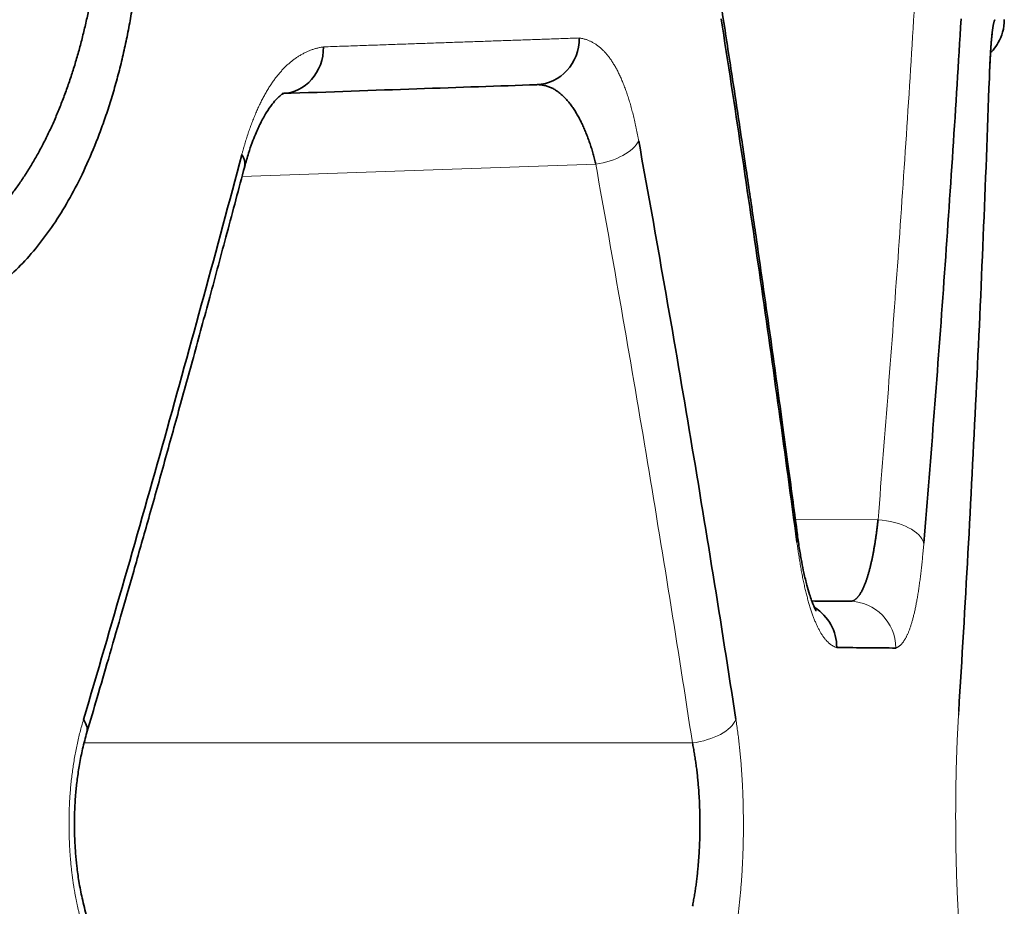
# Model space of a CAD drawing. Units: millimetres. Extents: x 162 to 831, y 19 to 588.
# Drawn here: x 175 to 179, y 184 to 187 of the extents above; entities that cross this region are included whole.
import ezdxf

# ---------------------------------------------------------------- set-up
doc = ezdxf.new("R2010")
doc.units = ezdxf.units.MM
doc.layers.add('1', color=7, linetype='Continuous', true_color=0xffffff)

msp = doc.modelspace()

# ---------------------------------------------------------------- linework, layer by layer
at = {"layer": '1', "color": 18, "linetype": 'Continuous', "lineweight": 35}
for p, q in [((179.36, 187.3269), (179.3601, 187.3278)), ((179.3482, 187.133), (179.348, 187.1412))]:
    msp.add_line(p, q, dxfattribs=at)
at = {"layer": '1', "color": 8, "linetype": 'Continuous', "lineweight": 18}
for p, q in [((177.6623, 186.7723), (176.1469, 186.7194)), ((178.8712, 185.2496), (178.5171, 185.2527)), ((175.4714, 184.2942), (178.0764, 184.2942))]:
    msp.add_line(p, q, dxfattribs=at)
at = {"layer": '1', "color": 18, "linetype": 'Continuous', "lineweight": 35}
for centre, major_axis, ratio, start_param, end_param in [((176.3129, 187.2751), (-0.007, 0.1999), 0.916582, 3.141593, 4.680392), ((177.4023, 187.3131), (-0.007, 0.1999), 0.947918, 3.141593, 4.679299), ((175.9651, 186.8132), (0.1934, -0.051), 0.480562, 0.013446, 0.50186), ((178.4986, 184.7029), (0.0017, 0.2), 0.979413, 4.720936, 5.743991), ((175.2909, 184.3942), (0.1919, -0.0564), 0.476879, 0.006803, 0.552396)]:
    msp.add_ellipse(centre, major_axis=major_axis, ratio=ratio, start_param=start_param, end_param=end_param, dxfattribs=at)
at = {"layer": '1', "color": 8, "linetype": 'Continuous', "lineweight": 18}
for centre, major_axis, ratio, start_param, end_param in [((177.6553, 186.8722), (0.1968, 0.0356), 0.498666, 4.657685, 5.934931), ((178.8694, 185.1496), (0.1993, -0.0163), 0.499281, 0.162695, 1.602943), ((178.3289, 185.1543), (0.1983, 0.0263), 0.495877, 6.022162, 6.343884), ((178.7498, 184.7007), (0.0017, 0.2), 0.986642, 4.720999, 6.283185), ((179.018, 184.4292), (0.1996, -0.0122), 0.498897, 6.248849, 6.405377), ((178.0694, 184.3942), (0.1977, 0.0303), 0.499636, 4.671113, 5.985324)]:
    msp.add_ellipse(centre, major_axis=major_axis, ratio=ratio, start_param=start_param, end_param=end_param, dxfattribs=at)
at = {"layer": '1', "color": 18, "linetype": 'Continuous', "lineweight": 35}
for points, knots in [([(173.7216, 187.7498), (173.7179, 187.8002), (173.7124, 187.9009), (173.7105, 188.0522), (173.715, 188.202), (173.7259, 188.3504), (173.7432, 188.4973), (173.7669, 188.6426), (173.797, 188.7864), (173.8266, 188.902), (173.8524, 188.9908), (173.8724, 189.0536), (173.8935, 189.1146), (173.9158, 189.1739), (173.9392, 189.2313), (173.9637, 189.287), (173.9894, 189.3409), (174.0162, 189.3929), (174.0508, 189.4551), (174.094, 189.525), (174.1468, 189.5993), (174.2023, 189.6666), (174.2604, 189.727), (174.3276, 189.786), (174.4037, 189.8403), (174.4885, 189.8853), (174.5748, 189.9157), (174.647, 189.929), (174.7044, 189.9323), (174.7467, 189.931), (174.7891, 189.9261), (174.8318, 189.9175), (174.8846, 189.9024), (174.9469, 189.8779), (175.0176, 189.8401), (175.0862, 189.7931), (175.1527, 189.7368), (175.2171, 189.6714), (175.2794, 189.5968), (175.3395, 189.513), (175.3925, 189.428), (175.4385, 189.345), (175.4774, 189.2666), (175.5134, 189.185), (175.5467, 189.1004), (175.5772, 189.0128), (175.6036, 188.9266), (175.6262, 188.8424), (175.6454, 188.7606), (175.6624, 188.6765), (175.6773, 188.5902), (175.69, 188.5017), (175.7006, 188.4109), (175.7084, 188.3251), (175.714, 188.2458), (175.7178, 188.1746), (175.7203, 188.1056), (175.7211, 188.0455), (175.721, 187.9938), (175.7205, 187.9498), (175.7195, 187.906), (175.7181, 187.8626), (175.7162, 187.8196), (175.7138, 187.7768), (175.711, 187.7344), (175.7077, 187.6923), (175.7039, 187.6506), (175.6997, 187.6091), (175.695, 187.568), (175.6899, 187.5272), (175.6842, 187.4868), (175.6781, 187.4467), (175.6715, 187.4069), (175.6645, 187.3674), (175.657, 187.3283), (175.649, 187.2894), (175.6405, 187.251), (175.6316, 187.2128), (175.6221, 187.175), (175.6122, 187.1375), (175.6019, 187.1003), (175.591, 187.0635), (175.5796, 187.0269), (175.5678, 186.9907), (175.5554, 186.9549), (175.5426, 186.9193), (175.5172, 186.8523), (175.4772, 186.7574), (175.4193, 186.6419), (175.3566, 186.5366), (175.2894, 186.4416), (175.2178, 186.3568), (175.1417, 186.2824), (175.0427, 186.2035), (174.9215, 186.1332), (174.779, 186.0921), (174.6374, 186.093), (174.5306, 186.126), (174.4578, 186.1623), (174.4176, 186.1858), (174.3782, 186.2123), (174.3394, 186.2419), (174.3014, 186.2746), (174.2642, 186.3103), (174.2276, 186.3491), (174.1918, 186.3911), (174.1568, 186.436), (174.1224, 186.4841), (174.0888, 186.5352), (174.0559, 186.5895), (174.0238, 186.6468), (173.9814, 186.7282), (173.9313, 186.836), (173.8773, 186.9741), (173.8309, 187.1179), (173.7919, 187.2675), (173.7605, 187.4228), (173.7366, 187.5838), (173.7258, 187.694), (173.7216, 187.7498)], [0, 0, 0, 0, 0.01194, 0.023691, 0.035351, 0.047015, 0.058783, 0.070749, 0.083005, 0.095634, 0.101577, 0.107507, 0.113436, 0.119371, 0.125323, 0.131301, 0.137313, 0.143369, 0.149478, 0.159984, 0.170545, 0.181208, 0.192017, 0.203013, 0.217695, 0.232304, 0.246929, 0.26166, 0.268721, 0.275811, 0.282941, 0.290122, 0.297366, 0.30976, 0.321957, 0.334009, 0.345966, 0.357881, 0.369807, 0.381798, 0.393906, 0.403051, 0.412015, 0.420825, 0.429509, 0.438093, 0.446608, 0.45381, 0.460987, 0.468162, 0.475357, 0.482595, 0.489898, 0.497288, 0.503079, 0.508666, 0.514057, 0.519263, 0.522723, 0.526158, 0.529571, 0.532964, 0.536338, 0.539695, 0.543038, 0.546369, 0.54969, 0.553003, 0.55631, 0.559613, 0.562914, 0.566216, 0.569522, 0.572832, 0.576149, 0.579475, 0.582813, 0.586164, 0.589531, 0.592916, 0.59632, 0.599746, 0.603196, 0.606671, 0.610173, 0.613705, 0.617268, 0.630544, 0.643786, 0.657084, 0.670525, 0.684196, 0.698178, 0.712547, 0.737274, 0.761187, 0.784708, 0.808276, 0.815314, 0.822293, 0.829221, 0.836109, 0.842967, 0.849806, 0.856636, 0.863468, 0.870312, 0.87718, 0.88408, 0.891025, 0.898023, 0.905085, 0.919621, 0.933635, 0.947234, 0.96054, 0.973681, 0.986789, 1, 1, 1, 1]), ([(174.524, 186.2963), (174.5356, 186.2957), (174.5642, 186.2953), (174.6093, 186.2979), (174.6581, 186.3051), (174.7048, 186.316), (174.7493, 186.33), (174.7916, 186.3466), (174.8316, 186.3653), (174.8695, 186.3856), (174.9052, 186.4072), (174.9386, 186.4297), (174.9699, 186.4526), (175.0022, 186.478), (175.0357, 186.5069), (175.0705, 186.5404), (175.1042, 186.5759), (175.1366, 186.6135), (175.1678, 186.6532), (175.1978, 186.6947), (175.2265, 186.7381), (175.2541, 186.7832), (175.2804, 186.83), (175.3055, 186.8783), (175.3295, 186.9282), (175.3522, 186.9794), (175.3736, 187.032), (175.3939, 187.0857), (175.4129, 187.1406), (175.4308, 187.1965), (175.4474, 187.2534), (175.4628, 187.3111), (175.477, 187.3696), (175.49, 187.4287), (175.5017, 187.4884), (175.5123, 187.5487), (175.5216, 187.6092), (175.5297, 187.6702), (175.5366, 187.7313), (175.5423, 187.7926), (175.5467, 187.8539), (175.55, 187.9152), (175.552, 187.9763), (175.5528, 188.0373), (175.5524, 188.098), (175.5508, 188.1584), (175.5476, 188.2271), (175.5418, 188.3045), (175.5323, 188.3907), (175.5198, 188.4772), (175.5042, 188.5638), (175.4856, 188.6501), (175.4639, 188.7359), (175.4392, 188.8207), (175.4115, 188.9043), (175.3807, 188.9862), (175.3469, 189.066), (175.31, 189.1434), (175.2701, 189.2179), (175.2271, 189.2891), (175.1812, 189.3566), (175.1321, 189.42), (175.0801, 189.4787), (175.025, 189.5325), (174.9684, 189.5794), (174.9027, 189.6253), (174.8206, 189.672), (174.7126, 189.7151), (174.6127, 189.7334), (174.5487, 189.7341), (174.5297, 189.7333)], [0, 0, 0, 0, 0.011789, 0.029046, 0.045605, 0.061465, 0.076624, 0.091081, 0.104834, 0.117883, 0.130225, 0.14186, 0.152787, 0.163004, 0.175878, 0.188626, 0.201252, 0.213758, 0.226144, 0.238414, 0.25057, 0.262613, 0.274546, 0.286372, 0.298092, 0.30971, 0.321227, 0.332647, 0.343972, 0.355204, 0.366348, 0.377405, 0.388379, 0.399272, 0.410088, 0.420831, 0.431503, 0.442107, 0.452648, 0.463128, 0.473552, 0.483923, 0.494244, 0.50452, 0.514753, 0.524949, 0.535111, 0.549708, 0.564584, 0.579756, 0.595236, 0.611038, 0.627174, 0.643655, 0.660492, 0.677694, 0.695271, 0.713231, 0.731582, 0.75033, 0.769484, 0.789048, 0.809029, 0.829431, 0.85026, 0.869785, 0.898051, 0.93502, 0.980645, 1, 1, 1, 1]), ([(178.526, 185.1865), (178.5199, 185.2326), (178.507, 185.3297), (178.4864, 185.4826), (178.4636, 185.6502), (178.4384, 185.8324), (178.4109, 186.0292), (178.3814, 186.2363), (178.3502, 186.453), (178.3171, 186.6787), (178.2815, 186.9175), (178.2434, 187.1692), (178.2168, 187.3413), (178.2031, 187.4295)], [0, 0, 0, 0, 0.061595, 0.129725, 0.204389, 0.285588, 0.373322, 0.467591, 0.562458, 0.663134, 0.769617, 0.881906, 1, 1, 1, 1]), ([(178.5238, 185.1543), (178.474, 185.5281), (178.4221, 185.9017), (178.314, 186.6484), (178.2578, 187.0216), (178.1994, 187.3945)], [0, 0, 0, 0, 0.499994, 0.499994, 1, 1, 1, 1]), ([(179.2273, 187.3945), (179.2048, 187.0201), (179.1803, 186.6458), (179.127, 185.8975), (179.0983, 185.5235), (179.0674, 185.1496)], [0, 0, 0, 0, 0.499999, 0.499999, 1, 1, 1, 1]), ([(179.348, 187.1412), (179.3481, 187.1444), (179.3483, 187.1508), (179.3487, 187.1603), (179.349, 187.1695), (179.3494, 187.1786), (179.3498, 187.1875), (179.3502, 187.1961), (179.3506, 187.2047), (179.351, 187.213), (179.3514, 187.2211), (179.3518, 187.2291), (179.3523, 187.2368), (179.3527, 187.2444), (179.3532, 187.2518), (179.3536, 187.259), (179.3541, 187.266), (179.3546, 187.2729), (179.355, 187.2795), (179.3555, 187.286), (179.356, 187.2922), (179.3565, 187.2983), (179.357, 187.3042), (179.3575, 187.31), (179.3581, 187.3155), (179.3586, 187.3208), (179.3591, 187.326), (179.3597, 187.331), (179.3602, 187.3358), (179.3608, 187.3404), (179.3613, 187.3448), (179.3619, 187.349), (179.3625, 187.3531), (179.3631, 187.3569), (179.3636, 187.3606), (179.3642, 187.3641), (179.3648, 187.3674), (179.3654, 187.3705), (179.366, 187.3734), (179.3666, 187.3762), (179.3672, 187.3787), (179.3679, 187.3811), (179.3685, 187.3833), (179.3691, 187.3853), (179.3697, 187.3871), (179.3704, 187.3887), (179.371, 187.3902), (179.3714, 187.391), (179.3716, 187.3914)], [0, 0, 0, 0, 0.021362, 0.042588, 0.063686, 0.084667, 0.105541, 0.126318, 0.14701, 0.167626, 0.188177, 0.208675, 0.22913, 0.249553, 0.269955, 0.290347, 0.310741, 0.331148, 0.351578, 0.372043, 0.392553, 0.41312, 0.433755, 0.454468, 0.47527, 0.496171, 0.517182, 0.538312, 0.559573, 0.580973, 0.602522, 0.62423, 0.646105, 0.668158, 0.690397, 0.712829, 0.735465, 0.758311, 0.781376, 0.804667, 0.828192, 0.851959, 0.875973, 0.900243, 0.924774, 0.949573, 0.974646, 1, 1, 1, 1]), ([(179.3537, 187.2505), (179.3572, 187.254), (179.3695, 187.2673), (179.3892, 187.2954), (179.4075, 187.3397), (179.412, 187.3733), (179.4121, 187.3917)], [0, 0, 0, 0, 0.093869, 0.34695, 0.654567, 1, 1, 1, 1]), ([(179.3496, 187.181), (179.3501, 187.1936), (179.3513, 187.2183), (179.3527, 187.2405), (179.3534, 187.2511)], [0, 0, 0, 0, 0.492107, 1, 1, 1, 1]), ([(177.4093, 187.1132), (177.2484, 187.1076), (177.077, 187.1016), (176.7138, 187.0889), (176.5219, 187.0822), (176.3199, 187.0752)], [0, 0, 0, 0, 0.499999, 0.499999, 1, 1, 1, 1]), ([(177.6623, 186.7723), (177.6614, 186.776), (177.6597, 186.7834), (177.657, 186.7944), (177.6542, 186.8054), (177.6512, 186.8163), (177.6481, 186.8273), (177.6449, 186.8381), (177.6415, 186.849), (177.638, 186.8597), (177.6343, 186.8704), (177.6305, 186.881), (177.6266, 186.8915), (177.6226, 186.9019), (177.6184, 186.9122), (177.6141, 186.9224), (177.6097, 186.9324), (177.6051, 186.9423), (177.6004, 186.9521), (177.5956, 186.9616), (177.5906, 186.971), (177.5856, 186.9802), (177.5803, 186.9893), (177.575, 186.9981), (177.5695, 187.0066), (177.5639, 187.015), (177.5582, 187.0231), (177.5524, 187.0309), (177.5464, 187.0385), (177.5403, 187.0457), (177.5341, 187.0527), (177.5277, 187.0594), (177.5212, 187.0657), (177.5146, 187.0717), (177.5079, 187.0774), (177.501, 187.0827), (177.4941, 187.0876), (177.487, 187.0921), (177.4797, 187.0962), (177.4724, 187.1), (177.4649, 187.1033), (177.4573, 187.1061), (177.4496, 187.1085), (177.4418, 187.1104), (177.4338, 187.1119), (177.4258, 187.1129), (177.4176, 187.1134), (177.412, 187.1133), (177.4093, 187.1132)], [0, 0, 0, 0, 0.016863, 0.033929, 0.051199, 0.068676, 0.086359, 0.10425, 0.122351, 0.140662, 0.159184, 0.177918, 0.196866, 0.216027, 0.235404, 0.254997, 0.274807, 0.294834, 0.315079, 0.335544, 0.356229, 0.377134, 0.39826, 0.419609, 0.44118, 0.462974, 0.484992, 0.507235, 0.529703, 0.552396, 0.575315, 0.598462, 0.621835, 0.645436, 0.669265, 0.693322, 0.717609, 0.742125, 0.766872, 0.791848, 0.817055, 0.842494, 0.868164, 0.894066, 0.9202, 0.946567, 0.973167, 1, 1, 1, 1]), ([(179.2169, 184.4292), (179.2447, 184.881), (179.2695, 185.3329), (179.3132, 186.2369), (179.3321, 186.689), (179.348, 187.1412)], [0, 0, 0, 0, 0.500002, 0.500002, 1, 1, 1, 1]), ([(176.1587, 186.7629), (176.1639, 186.7826), (176.1741, 186.8178), (176.1898, 186.8631), (176.2037, 186.8984), (176.2156, 186.9255), (176.2314, 186.9583), (176.2517, 186.9948), (176.2761, 187.0301), (176.2973, 187.0545), (176.3101, 187.0658), (176.3169, 187.0709), (176.321, 187.0736), (176.325, 187.0758), (176.3296, 187.0774), (176.3337, 187.0771), (176.336, 187.0765)], [0, 0, 0, 0, 0.083281, 0.154541, 0.214087, 0.262114, 0.301578, 0.402927, 0.505999, 0.601018, 0.693018, 0.731217, 0.774067, 0.833113, 0.908663, 1, 1, 1, 1]), ([(177.8463, 186.8722), (177.9214, 186.46), (177.9936, 186.0474), (178.1324, 185.2214), (178.199, 184.8079), (178.2628, 184.3942)], [0, 0, 0, 0, 0.500004, 0.500004, 1, 1, 1, 1]), ([(175.4684, 184.3942), (175.5873, 184.7962), (175.7032, 185.1988), (175.9291, 186.0052), (176.0392, 186.4089), (176.1464, 186.8132)], [0, 0, 0, 0, 0.500014, 0.500014, 1, 1, 1, 1]), ([(175.4833, 184.3397), (175.4979, 184.3893), (175.5286, 184.4938), (175.5765, 184.6586), (175.6287, 184.8393), (175.685, 185.0358), (175.7453, 185.2483), (175.8081, 185.4719), (175.8732, 185.706), (175.9404, 185.9502), (176.0108, 186.2086), (176.0841, 186.4812), (176.1336, 186.6678), (176.1588, 186.7635)], [0, 0, 0, 0, 0.0616, 0.129735, 0.204405, 0.285608, 0.373346, 0.467616, 0.562484, 0.663157, 0.769635, 0.881917, 1, 1, 1, 1]), ([(178.7515, 184.9007), (178.7524, 184.9007), (178.7543, 184.9007), (178.757, 184.9011), (178.7597, 184.9016), (178.7624, 184.9024), (178.765, 184.9035), (178.7677, 184.9047), (178.7702, 184.9062), (178.7728, 184.9079), (178.7753, 184.9098), (178.7778, 184.9119), (178.7803, 184.9142), (178.7828, 184.9168), (178.7852, 184.9195), (178.7876, 184.9224), (178.7899, 184.9255), (178.7923, 184.9288), (178.7946, 184.9323), (178.7968, 184.936), (178.7991, 184.9398), (178.8013, 184.9438), (178.8035, 184.948), (178.8056, 184.9524), (178.8078, 184.9569), (178.8099, 184.9615), (178.8119, 184.9664), (178.814, 184.9713), (178.816, 184.9764), (178.818, 184.9817), (178.8199, 184.9871), (178.8218, 184.9926), (178.8237, 184.9983), (178.8256, 185.004), (178.8274, 185.0099), (178.8292, 185.016), (178.831, 185.0221), (178.8327, 185.0283), (178.8345, 185.0347), (178.8361, 185.0411), (178.8378, 185.0477), (178.8394, 185.0543), (178.841, 185.0611), (178.8426, 185.0679), (178.8441, 185.0748), (178.8456, 185.0818), (178.8471, 185.0889), (178.8486, 185.096), (178.85, 185.1033), (178.8514, 185.1105), (178.8527, 185.1179), (178.854, 185.1253), (178.8553, 185.1328), (178.8566, 185.1403), (178.8578, 185.1479), (178.859, 185.1555), (178.8602, 185.1631), (178.8614, 185.1709), (178.8625, 185.1786), (178.8636, 185.1864), (178.8646, 185.1942), (178.8656, 185.202), (178.8666, 185.2099), (178.8676, 185.2178), (178.8685, 185.2257), (178.8694, 185.2337), (178.8703, 185.2416), (178.8709, 185.247), (178.8712, 185.2496)], [0, 0, 0, 0, 0.017858, 0.035632, 0.053322, 0.070928, 0.08845, 0.105887, 0.123241, 0.14051, 0.157695, 0.174797, 0.191814, 0.208748, 0.225598, 0.242364, 0.259046, 0.275645, 0.29216, 0.308591, 0.324939, 0.341203, 0.357384, 0.373481, 0.389495, 0.405425, 0.421272, 0.437036, 0.452717, 0.468315, 0.483829, 0.499261, 0.514609, 0.529874, 0.545057, 0.560157, 0.575174, 0.590108, 0.60496, 0.619729, 0.634415, 0.649019, 0.66354, 0.67798, 0.692337, 0.706611, 0.720804, 0.734914, 0.748943, 0.762889, 0.776754, 0.790536, 0.804237, 0.817857, 0.831395, 0.844851, 0.858226, 0.871519, 0.884732, 0.897863, 0.910913, 0.923882, 0.93677, 0.949577, 0.962304, 0.97495, 0.987515, 1, 1, 1, 1]), ([(178.6057, 184.8599), (178.6058, 184.86), (178.6055, 184.8605), (178.6038, 184.8638), (178.601, 184.8693), (178.5978, 184.8764), (178.5929, 184.8878), (178.5862, 184.9053), (178.5771, 184.9323), (178.5658, 184.9712), (178.5546, 185.0176), (178.5441, 185.0693), (178.5347, 185.1236), (178.5289, 185.1644), (178.526, 185.1865)], [0, 0, 0, 0, 0.021703, 0.091757, 0.149965, 0.196015, 0.242157, 0.310366, 0.401332, 0.515336, 0.652712, 0.757541, 0.873189, 1, 1, 1, 1]), ([(178.5896, 184.9021), (178.6042, 184.902), (178.6185, 184.9018), (178.6745, 184.9013), (178.7141, 184.901), (178.7515, 184.9007)], [0, 0, 0, 0, 0.25197, 0.25197, 1, 1, 1, 1]), ([(178.9471, 184.7007), (178.9095, 184.701), (178.8696, 184.7014), (178.7854, 184.7021), (178.7411, 184.7025), (178.6945, 184.7029)], [0, 0, 0, 0, 0.500005, 0.500005, 1, 1, 1, 1]), ([(175.483, 183.5505), (175.4755, 183.5758), (175.4629, 183.6248), (175.4489, 183.6978), (175.4399, 183.7626), (175.4345, 183.8179), (175.4316, 183.864), (175.4299, 183.9074), (175.4294, 183.9555), (175.4308, 184.0144), (175.4348, 184.077), (175.4417, 184.141), (175.4512, 184.2044), (175.4648, 184.2716), (175.4764, 184.3159), (175.483, 184.3384)], [0, 0, 0, 0, 0.109598, 0.204845, 0.286138, 0.353689, 0.407591, 0.452609, 0.509039, 0.579182, 0.663075, 0.735122, 0.815129, 0.903315, 1, 1, 1, 1]), ([(178.0764, 183.5946), (178.0771, 183.5983), (178.0786, 183.6056), (178.0807, 183.6167), (178.0827, 183.6279), (178.0847, 183.6393), (178.0866, 183.6507), (178.0884, 183.6622), (178.0901, 183.6738), (178.0918, 183.6855), (178.0933, 183.6973), (178.0948, 183.7091), (178.0962, 183.7211), (178.0976, 183.7331), (178.0988, 183.7451), (178.1, 183.7573), (178.1011, 183.7695), (178.1022, 183.7817), (178.1031, 183.794), (178.104, 183.8064), (178.1048, 183.8188), (178.1055, 183.8313), (178.1062, 183.8437), (178.1068, 183.8563), (178.1073, 183.8688), (178.1077, 183.8814), (178.108, 183.894), (178.1083, 183.9066), (178.1085, 183.9192), (178.1086, 183.9318), (178.1087, 183.9489), (178.1085, 183.9706), (178.108, 183.9967), (178.1072, 184.0228), (178.1061, 184.0487), (178.1046, 184.0745), (178.1028, 184.1001), (178.1006, 184.1255), (178.0982, 184.1507), (178.0954, 184.1756), (178.0922, 184.2001), (178.0888, 184.2243), (178.085, 184.2481), (178.0809, 184.2714), (178.0779, 184.2866), (178.0764, 184.2942)], [0, 0, 0, 0, 0.01745, 0.034877, 0.052284, 0.069671, 0.087038, 0.104386, 0.121717, 0.13903, 0.156327, 0.173608, 0.190875, 0.208127, 0.225366, 0.242592, 0.259807, 0.277011, 0.294204, 0.311388, 0.328563, 0.345731, 0.362891, 0.380045, 0.397193, 0.414337, 0.431477, 0.448614, 0.465748, 0.482881, 0.500013, 0.535499, 0.570993, 0.6065, 0.642029, 0.677586, 0.713178, 0.748811, 0.784494, 0.820232, 0.856033, 0.891904, 0.927851, 0.96388, 1, 1, 1, 1])]:
    msp.add_open_spline(points, degree=3, knots=knots, dxfattribs=at)
at = {"layer": '1', "color": 8, "linetype": 'Continuous', "lineweight": 18}
for points, knots in [([(178.8712, 185.2496), (178.9018, 185.6235), (178.9304, 185.9975), (178.9833, 186.7458), (179.0078, 187.1201), (179.0301, 187.4944)], [0, 0, 0, 0, 0.5, 0.5, 1, 1, 1, 1]), ([(176.1464, 186.8132), (176.1476, 186.8175), (176.1499, 186.826), (176.1534, 186.8387), (176.157, 186.8512), (176.1606, 186.8635), (176.1643, 186.8756), (176.168, 186.8875), (176.1719, 186.8993), (176.1757, 186.9109), (176.1797, 186.9223), (176.1836, 186.9335), (176.1877, 186.9445), (176.1918, 186.9554), (176.196, 186.9661), (176.2002, 186.9766), (176.2045, 186.9869), (176.2088, 186.9971), (176.2132, 187.007), (176.2176, 187.0168), (176.2222, 187.0264), (176.2267, 187.0358), (176.2313, 187.0451), (176.236, 187.0541), (176.2408, 187.063), (176.2456, 187.0717), (176.2504, 187.0803), (176.2553, 187.0886), (176.2603, 187.0968), (176.2653, 187.1048), (176.2704, 187.1126), (176.2755, 187.1202), (176.2807, 187.1277), (176.2859, 187.1349), (176.2912, 187.142), (176.2966, 187.1489), (176.302, 187.1556), (176.3075, 187.1622), (176.313, 187.1686), (176.3186, 187.1748), (176.3242, 187.1808), (176.3299, 187.1866), (176.3356, 187.1922), (176.3414, 187.1977), (176.3473, 187.203), (176.3532, 187.2081), (176.3591, 187.2131), (176.3651, 187.2178), (176.3712, 187.2224), (176.3773, 187.2268), (176.3835, 187.231), (176.3897, 187.235), (176.396, 187.2389), (176.4023, 187.2425), (176.4087, 187.246), (176.4151, 187.2493), (176.4216, 187.2525), (176.4281, 187.2554), (176.4347, 187.2582), (176.4413, 187.2608), (176.448, 187.2632), (176.4548, 187.2655), (176.4615, 187.2675), (176.4684, 187.2694), (176.4753, 187.2711), (176.4822, 187.2726), (176.4892, 187.274), (176.4939, 187.2747), (176.4962, 187.2751)], [0, 0, 0, 0, 0.01509, 0.030108, 0.045059, 0.059944, 0.074768, 0.089534, 0.104244, 0.118903, 0.133513, 0.148078, 0.162602, 0.177088, 0.19154, 0.20596, 0.220353, 0.234723, 0.249072, 0.263405, 0.277725, 0.292035, 0.30634, 0.320643, 0.334948, 0.349258, 0.363577, 0.377908, 0.392256, 0.406623, 0.421014, 0.435432, 0.449881, 0.464364, 0.478884, 0.493446, 0.508052, 0.522706, 0.537412, 0.552173, 0.566991, 0.581871, 0.596816, 0.611829, 0.626912, 0.64207, 0.657305, 0.67262, 0.688019, 0.703503, 0.719077, 0.734742, 0.750502, 0.76636, 0.782317, 0.798377, 0.814543, 0.830816, 0.847199, 0.863696, 0.880307, 0.897036, 0.913884, 0.930855, 0.94795, 0.965171, 0.98252, 1, 1, 1, 1]), ([(176.4962, 187.2751), (176.5093, 187.2755), (176.5355, 187.2764), (176.5744, 187.2778), (176.6131, 187.2791), (176.6516, 187.2805), (176.6898, 187.2818), (176.7277, 187.2831), (176.7654, 187.2844), (176.8028, 187.2857), (176.8399, 187.287), (176.8768, 187.2883), (176.9134, 187.2896), (176.9498, 187.2908), (176.9859, 187.2921), (177.0218, 187.2933), (177.0574, 187.2946), (177.0927, 187.2958), (177.1278, 187.297), (177.1626, 187.2982), (177.1972, 187.2994), (177.2315, 187.3006), (177.2656, 187.3018), (177.2994, 187.303), (177.3329, 187.3041), (177.3662, 187.3053), (177.3992, 187.3064), (177.432, 187.3076), (177.4645, 187.3087), (177.4967, 187.3098), (177.5287, 187.3109), (177.5605, 187.312), (177.5814, 187.3128), (177.5919, 187.3131)], [0, 0, 0, 0, 0.032277, 0.06455, 0.09682, 0.129086, 0.16135, 0.193611, 0.225869, 0.258125, 0.29038, 0.322632, 0.354883, 0.387133, 0.419382, 0.451631, 0.483879, 0.516127, 0.548375, 0.580623, 0.612872, 0.645122, 0.677373, 0.709625, 0.741879, 0.774135, 0.806393, 0.838653, 0.870916, 0.903182, 0.935451, 0.967724, 1, 1, 1, 1]), ([(177.5919, 187.3131), (177.594, 187.3128), (177.5981, 187.3122), (177.6043, 187.311), (177.6104, 187.3096), (177.6164, 187.3079), (177.6224, 187.306), (177.6283, 187.3039), (177.6341, 187.3015), (177.6399, 187.2989), (177.6456, 187.2961), (177.6512, 187.293), (177.6568, 187.2897), (177.6623, 187.2862), (177.6677, 187.2825), (177.673, 187.2785), (177.6783, 187.2742), (177.6836, 187.2698), (177.6887, 187.2651), (177.6938, 187.2602), (177.6989, 187.255), (177.7038, 187.2496), (177.7087, 187.244), (177.7136, 187.2381), (177.7183, 187.2321), (177.723, 187.2257), (177.7277, 187.2192), (177.7323, 187.2124), (177.7368, 187.2054), (177.7412, 187.1981), (177.7456, 187.1906), (177.7499, 187.1829), (177.7542, 187.175), (177.7584, 187.1668), (177.7625, 187.1584), (177.7666, 187.1497), (177.7706, 187.1408), (177.7746, 187.1317), (177.7785, 187.1224), (177.7823, 187.1128), (177.7861, 187.103), (177.7898, 187.0929), (177.7934, 187.0826), (177.797, 187.0721), (177.8006, 187.0614), (177.804, 187.0504), (177.8074, 187.0392), (177.8108, 187.0277), (177.8141, 187.0161), (177.8173, 187.0041), (177.8205, 186.992), (177.8236, 186.9796), (177.8266, 186.967), (177.8296, 186.9542), (177.8326, 186.9411), (177.8354, 186.9278), (177.8383, 186.9142), (177.841, 186.9005), (177.8437, 186.8865), (177.8455, 186.877), (177.8463, 186.8722)], [0, 0, 0, 0, 0.020046, 0.039915, 0.059609, 0.079132, 0.098487, 0.117678, 0.136708, 0.15558, 0.174298, 0.192866, 0.211287, 0.229566, 0.247706, 0.265712, 0.283587, 0.301336, 0.318963, 0.336473, 0.35387, 0.371159, 0.388345, 0.405431, 0.422424, 0.439328, 0.456148, 0.47289, 0.489558, 0.506158, 0.522694, 0.539174, 0.555601, 0.571981, 0.588321, 0.604625, 0.620899, 0.637149, 0.65338, 0.669599, 0.68581, 0.70202, 0.718235, 0.73446, 0.7507, 0.766962, 0.783251, 0.799573, 0.815934, 0.832338, 0.848792, 0.865302, 0.881871, 0.898507, 0.915214, 0.931998, 0.948863, 0.965816, 0.982859, 1, 1, 1, 1]), ([(178.0764, 184.2942), (178.0129, 184.708), (177.9467, 185.1214), (177.8087, 185.9475), (177.7369, 186.3601), (177.6623, 186.7723)], [0, 0, 0, 0, 0.500001, 0.500001, 1, 1, 1, 1]), ([(178.6945, 184.7029), (178.6932, 184.7033), (178.6907, 184.704), (178.6869, 184.7054), (178.6831, 184.7071), (178.6794, 184.709), (178.6757, 184.7111), (178.672, 184.7134), (178.6683, 184.716), (178.6647, 184.7188), (178.6611, 184.7218), (178.6575, 184.7251), (178.6539, 184.7286), (178.6504, 184.7323), (178.6469, 184.7363), (178.6435, 184.7405), (178.64, 184.7449), (178.6366, 184.7496), (178.6333, 184.7545), (178.6299, 184.7596), (178.6266, 184.765), (178.6233, 184.7705), (178.6201, 184.7764), (178.6169, 184.7824), (178.6137, 184.7887), (178.6105, 184.7952), (178.6074, 184.8019), (178.6043, 184.8089), (178.6013, 184.8161), (178.5982, 184.8236), (178.5953, 184.8312), (178.5923, 184.8391), (178.5894, 184.8473), (178.5865, 184.8556), (178.5836, 184.8642), (178.5808, 184.873), (178.578, 184.8821), (178.5753, 184.8914), (178.5725, 184.9009), (178.5699, 184.9107), (178.5672, 184.9207), (178.5646, 184.9309), (178.562, 184.9413), (178.5595, 184.952), (178.557, 184.9629), (178.5545, 184.974), (178.5521, 184.9854), (178.5497, 184.997), (178.5473, 185.0089), (178.545, 185.0209), (178.5427, 185.0332), (178.5404, 185.0458), (178.5382, 185.0585), (178.5361, 185.0715), (178.5339, 185.0847), (178.5318, 185.0982), (178.5297, 185.1119), (178.5277, 185.1258), (178.5257, 185.14), (178.5244, 185.1495), (178.5238, 185.1543)], [0, 0, 0, 0, 0.019714, 0.039259, 0.05864, 0.077859, 0.096919, 0.115825, 0.134579, 0.153187, 0.17165, 0.189974, 0.208162, 0.226218, 0.244147, 0.261952, 0.279639, 0.297211, 0.314673, 0.33203, 0.349286, 0.366446, 0.383515, 0.400498, 0.4174, 0.434225, 0.45098, 0.46767, 0.484298, 0.500872, 0.517396, 0.533877, 0.550318, 0.566726, 0.583107, 0.599466, 0.615808, 0.63214, 0.648467, 0.664794, 0.681127, 0.697473, 0.713836, 0.730222, 0.746637, 0.763087, 0.779576, 0.796111, 0.812696, 0.829338, 0.846042, 0.862812, 0.879655, 0.896575, 0.913578, 0.930668, 0.94785, 0.96513, 0.982511, 1, 1, 1, 1]), ([(179.0674, 185.1496), (179.067, 185.1448), (179.0662, 185.1353), (179.065, 185.1212), (179.0637, 185.1073), (179.0625, 185.0936), (179.0611, 185.0802), (179.0598, 185.067), (179.0584, 185.0541), (179.057, 185.0413), (179.0556, 185.0288), (179.0541, 185.0166), (179.0527, 185.0045), (179.0511, 184.9928), (179.0496, 184.9812), (179.048, 184.9698), (179.0464, 184.9587), (179.0448, 184.9479), (179.0431, 184.9372), (179.0414, 184.9268), (179.0397, 184.9167), (179.038, 184.9067), (179.0362, 184.897), (179.0344, 184.8875), (179.0325, 184.8783), (179.0307, 184.8692), (179.0288, 184.8605), (179.0268, 184.8519), (179.0249, 184.8436), (179.0229, 184.8355), (179.0208, 184.8276), (179.0188, 184.82), (179.0167, 184.8126), (179.0146, 184.8055), (179.0124, 184.7985), (179.0102, 184.7918), (179.008, 184.7854), (179.0057, 184.7791), (179.0034, 184.7731), (179.0011, 184.7674), (178.9987, 184.7618), (178.9963, 184.7565), (178.9939, 184.7514), (178.9915, 184.7466), (178.989, 184.742), (178.9864, 184.7376), (178.9838, 184.7335), (178.9812, 184.7295), (178.9786, 184.7259), (178.9759, 184.7224), (178.9732, 184.7192), (178.9705, 184.7162), (178.9677, 184.7134), (178.9648, 184.7109), (178.962, 184.7086), (178.9591, 184.7066), (178.9561, 184.7047), (178.9531, 184.7031), (178.9501, 184.7018), (178.9481, 184.701), (178.9471, 184.7007)], [0, 0, 0, 0, 0.017528, 0.034947, 0.05226, 0.069473, 0.08659, 0.103617, 0.120558, 0.137419, 0.154205, 0.170922, 0.187574, 0.204167, 0.220707, 0.237199, 0.253649, 0.270063, 0.286445, 0.302802, 0.31914, 0.335464, 0.351781, 0.368095, 0.384413, 0.40074, 0.417082, 0.433446, 0.449836, 0.466259, 0.48272, 0.499225, 0.515779, 0.532388, 0.549057, 0.565793, 0.582599, 0.599482, 0.616447, 0.633499, 0.650643, 0.667884, 0.685228, 0.702677, 0.720239, 0.737916, 0.755715, 0.773639, 0.791692, 0.809879, 0.828205, 0.846673, 0.865287, 0.884051, 0.90297, 0.922046, 0.941283, 0.960686, 0.980257, 1, 1, 1, 1]), ([(179.2169, 183.5293), (179.2166, 183.5337), (179.2161, 183.5426), (179.2153, 183.556), (179.2145, 183.5695), (179.2138, 183.5831), (179.2131, 183.5968), (179.2124, 183.6105), (179.2117, 183.6243), (179.2111, 183.6382), (179.2105, 183.6521), (179.2099, 183.6662), (179.2093, 183.6802), (179.2088, 183.6944), (179.2083, 183.7087), (179.2078, 183.723), (179.2074, 183.7373), (179.207, 183.7518), (179.2066, 183.7663), (179.2062, 183.7809), (179.2058, 183.7956), (179.2055, 183.8104), (179.2052, 183.8252), (179.205, 183.8401), (179.2047, 183.855), (179.2045, 183.8701), (179.2043, 183.8852), (179.2042, 183.9004), (179.204, 183.9156), (179.2039, 183.9309), (179.2039, 183.9463), (179.2038, 183.9618), (179.2038, 183.9822), (179.2038, 184.0073), (179.2039, 184.037), (179.2042, 184.0666), (179.2045, 184.0959), (179.205, 184.125), (179.2056, 184.1538), (179.2062, 184.1824), (179.207, 184.2108), (179.2079, 184.2389), (179.2089, 184.2668), (179.21, 184.2945), (179.2111, 184.3219), (179.2124, 184.3492), (179.2138, 184.3761), (179.2153, 184.4029), (179.2163, 184.4204), (179.2169, 184.4292)], [0, 0, 0, 0, 0.016322, 0.032583, 0.048786, 0.064936, 0.081038, 0.097096, 0.113115, 0.129099, 0.145053, 0.160982, 0.17689, 0.192782, 0.208662, 0.224536, 0.240408, 0.256283, 0.272165, 0.28806, 0.303972, 0.319905, 0.335865, 0.351855, 0.367882, 0.383948, 0.40006, 0.41622, 0.432435, 0.448708, 0.465043, 0.481446, 0.497919, 0.529703, 0.561269, 0.59265, 0.623881, 0.654998, 0.686037, 0.717033, 0.748022, 0.779042, 0.810127, 0.841314, 0.872639, 0.904135, 0.935839, 0.967783, 1, 1, 1, 1]), ([(175.4684, 183.4947), (175.4671, 183.4992), (175.4645, 183.508), (175.4608, 183.5215), (175.4571, 183.535), (175.4536, 183.5486), (175.4502, 183.5622), (175.447, 183.576), (175.4438, 183.5898), (175.4408, 183.6036), (175.4379, 183.6176), (175.4352, 183.6316), (175.4326, 183.6457), (175.4301, 183.6599), (175.4277, 183.6741), (175.4254, 183.6884), (175.4233, 183.7028), (175.4213, 183.7172), (175.4194, 183.7317), (175.4177, 183.7463), (175.416, 183.761), (175.4145, 183.7757), (175.4132, 183.7906), (175.4119, 183.8054), (175.4108, 183.8204), (175.4098, 183.8354), (175.4089, 183.8505), (175.4082, 183.8657), (175.4076, 183.8809), (175.4071, 183.8962), (175.4067, 183.9116), (175.4065, 183.9271), (175.4064, 183.9474), (175.4065, 183.9725), (175.4072, 184.0022), (175.4083, 184.0317), (175.41, 184.061), (175.4121, 184.0901), (175.4148, 184.1189), (175.4179, 184.1475), (175.4216, 184.1758), (175.4257, 184.204), (175.4303, 184.2319), (175.4354, 184.2595), (175.441, 184.2869), (175.4471, 184.3142), (175.4537, 184.3411), (175.4608, 184.3679), (175.4659, 184.3854), (175.4684, 184.3942)], [0, 0, 0, 0, 0.016596, 0.033105, 0.049533, 0.065885, 0.082166, 0.09838, 0.114534, 0.130632, 0.146679, 0.162681, 0.178643, 0.194571, 0.21047, 0.226345, 0.242203, 0.258048, 0.273886, 0.289723, 0.305564, 0.321415, 0.337281, 0.353168, 0.369081, 0.385025, 0.401007, 0.417032, 0.433105, 0.44923, 0.465415, 0.481663, 0.49798, 0.529455, 0.560722, 0.591821, 0.622795, 0.653684, 0.684533, 0.715383, 0.746277, 0.777257, 0.808367, 0.839646, 0.871137, 0.902879, 0.934912, 0.967273, 1, 1, 1, 1]), ([(178.2628, 184.3942), (178.2635, 184.3897), (178.2649, 184.3809), (178.2668, 184.3674), (178.2687, 184.3539), (178.2705, 184.3404), (178.2723, 184.3267), (178.274, 184.313), (178.2756, 184.2992), (178.2771, 184.2853), (178.2786, 184.2714), (178.28, 184.2574), (178.2814, 184.2433), (178.2827, 184.2292), (178.2839, 184.2149), (178.2851, 184.2006), (178.2862, 184.1862), (178.2872, 184.1718), (178.2881, 184.1573), (178.289, 184.1427), (178.2899, 184.128), (178.2906, 184.1133), (178.2913, 184.0984), (178.292, 184.0836), (178.2925, 184.0686), (178.2931, 184.0536), (178.2935, 184.0385), (178.2939, 184.0233), (178.2942, 184.008), (178.2944, 183.9927), (178.2946, 183.9773), (178.2947, 183.9618), (178.2948, 183.9415), (178.2947, 183.9164), (178.2944, 183.8866), (178.2938, 183.857), (178.293, 183.8277), (178.2919, 183.7987), (178.2905, 183.7699), (178.2889, 183.7413), (178.287, 183.7129), (178.2849, 183.6848), (178.2825, 183.6569), (178.2799, 183.6292), (178.277, 183.6018), (178.2739, 183.5746), (178.2705, 183.5477), (178.2668, 183.521), (178.2642, 183.5035), (178.2628, 183.4947)], [0, 0, 0, 0, 0.016417, 0.032763, 0.049043, 0.065262, 0.081424, 0.097535, 0.113598, 0.12962, 0.145604, 0.161557, 0.177481, 0.193384, 0.209269, 0.225142, 0.241008, 0.256872, 0.272739, 0.288613, 0.304501, 0.320407, 0.336335, 0.352292, 0.368282, 0.38431, 0.40038, 0.416499, 0.43267, 0.448898, 0.465188, 0.481545, 0.497973, 0.529663, 0.561135, 0.592424, 0.62357, 0.654609, 0.68558, 0.716522, 0.747474, 0.778474, 0.80956, 0.840772, 0.872146, 0.90372, 0.93553, 0.967612, 1, 1, 1, 1])]:
    msp.add_open_spline(points, degree=3, knots=knots, dxfattribs=at)

doc.saveas('drawing.dxf')
